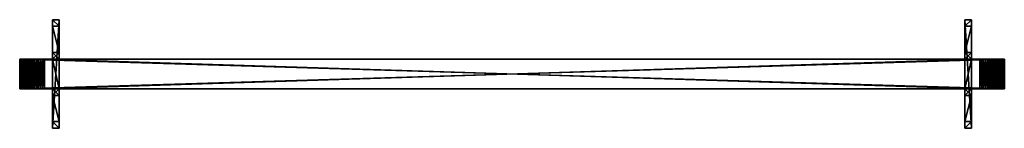
# Model space of a CAD drawing. Extents: x -1877 to 20967, y 1137 to 14608.
# Drawn here: x 2209 to 3409, y 3803 to 3935 of the extents above; entities that cross this region are included whole.
import ezdxf

# ---------------------------------------------------------------- set-up
doc = ezdxf.new("R2010")
doc.units = 0
doc.header["$LTSCALE"] = 25.4
doc.layers.get('0').update_dxf_attribs({"color": 13, "linetype": 'CONTINUOUS'})

# ---------------------------------------------------------------- blocks, each defined once
blk = doc.blocks.new('AKUSTO1')
at = {"color": 0}
for p, q in [((0, 4), (600, 4)), ((0, 4), (0, -32)), ((0, 4, 370), (0, -32, 370)), ((0, 4, 370), (0, 4)), ((0, 4), (0, -32)), ((0, 4, 370), (0, -32, 370)), ((0, 4), (600, 4)), ((0, 4, 370), (0, 4)), ((600, 4), (600, -32)), ((600, 4, 370), (600, -32, 370)), ((600, 4), (600, 4, 370)), ((600, 4, 370), (600, -32, 370)), ((600, 4), (600, -32)), ((600, 4), (600, 4, 370)), ((0, -32), (600, -32)), ((0, -32, 370), (0, -32)), ((0, -32, 370), (0, -32)), ((0, -32), (600, -32)), ((600, -32), (600, -32, 370)), ((600, -32), (600, -32, 370))]:
    blk.add_line(p, q, dxfattribs=at)
mesh = blk.add_polyface(dxfattribs=at)
corners = [(600, 4), (0, -32), (0, 4), (600, -32)]
mesh.append_faces([[corners[k] for k in face] for face in [(0, 1, 2), (1, 0, 3)]], dxfattribs={"vtx0": -1, "color": 0})
mesh = blk.add_polyface(dxfattribs=at)
corners = [(600, -32, 370), (0, 4, 370), (0, -32, 370), (600, 4, 370)]
mesh.append_faces([[corners[k] for k in face] for face in [(0, 1, 2), (1, 0, 3)]], dxfattribs={"vtx0": -1, "color": 0})
mesh = blk.add_polyface(dxfattribs=at)
corners = [(0, 4, 370), (0, -32), (0, -32, 370), (0, 4)]
mesh.append_faces([[corners[k] for k in face] for face in [(0, 1, 2), (1, 0, 3)]], dxfattribs={"vtx0": -1, "color": 0})
mesh = blk.add_polyface(dxfattribs=at)
corners = [(0, 4, 370), (600, 4), (0, 4), (600, 4, 370)]
mesh.append_faces([[corners[k] for k in face] for face in [(0, 1, 2), (1, 0, 3)]], dxfattribs={"vtx0": -1, "color": 0})
mesh = blk.add_polyface(dxfattribs=at)
corners = [(600, 4), (600, -32, 370), (600, -32), (600, 4, 370)]
mesh.append_faces([[corners[k] for k in face] for face in [(0, 1, 2), (1, 0, 3)]], dxfattribs={"vtx0": -1, "color": 0})
mesh = blk.add_polyface(dxfattribs=at)
corners = [(600, -32, 370), (0, -32), (600, -32), (0, -32, 370)]
mesh.append_faces([[corners[k] for k in face] for face in [(0, 1, 2), (1, 0, 3)]], dxfattribs={"vtx0": -1, "color": 0})
blk = doc.blocks.new('AKUSTO2')
at = {"color": 0}
for p, q in [((540, 4, 30), (0, 4, 30)), ((0, 4, 30), (0, -32, 30)), ((540, 4, 30), (0, 4, 30)), ((0, 4, 30), (0, -32, 30)), ((540, 4, 30), (540, -32, 30)), ((540, 4, 30), (540, -32, 30)), ((540, -32, 30), (0, -32, 30)), ((540, -32, 30), (0, -32, 30))]:
    blk.add_line(p, q, dxfattribs=at)
mesh = blk.add_polyface(dxfattribs=at)
corners = [(540, 4), (0, -32), (0, 4), (540, -32)]
mesh.append_faces([[corners[k] for k in face] for face in [(0, 1, 2), (1, 0, 3)]], dxfattribs={"vtx0": -1, "color": 0})
mesh = blk.add_polyface(dxfattribs=at)
corners = [(540, -32, 30), (0, 4, 30), (0, -32, 30), (540, 4, 30)]
mesh.append_faces([[corners[k] for k in face] for face in [(0, 1, 2), (1, 0, 3)]], dxfattribs={"vtx0": -1, "color": 0})
mesh = blk.add_polyface(dxfattribs=at)
corners = [(0, 4, 30), (540, 4), (0, 4), (540, 4, 30)]
mesh.append_faces([[corners[k] for k in face] for face in [(0, 1, 2), (1, 0, 3)]], dxfattribs={"vtx0": -1, "color": 0})
mesh = blk.add_polyface(dxfattribs=at)
corners = [(0, 4, 30), (0, -32), (0, -32, 30), (0, 4)]
mesh.append_faces([[corners[k] for k in face] for face in [(0, 1, 2), (1, 0, 3)]], dxfattribs={"vtx0": -1, "color": 0})
mesh = blk.add_polyface(dxfattribs=at)
corners = [(540, 4), (540, -32, 30), (540, -32), (540, 4, 30)]
mesh.append_faces([[corners[k] for k in face] for face in [(0, 1, 2), (1, 0, 3)]], dxfattribs={"vtx0": -1, "color": 0})
mesh = blk.add_polyface(dxfattribs=at)
corners = [(540, -32, 30), (0, -32), (540, -32), (0, -32, 30)]
mesh.append_faces([[corners[k] for k in face] for face in [(0, 1, 2), (1, 0, 3)]], dxfattribs={"vtx0": -1, "color": 0})
blk = doc.blocks.new('AKUSTO-STURIS1')
at = {"color": 0}
for p, q in [((0, 36), (0, 0)), ((0, 36), (0.1, 36, 2.4)), ((0, 36), (0.1, 36, 2.4)), ((0, 36), (0, 0)), ((0.1, 36, 2.4), (0.4, 36, 4.7)), ((0.1, 0, 2.4), (0.1, 36, 2.4)), ((0.1, 36, 2.4), (0.4, 36, 4.7)), ((0.1, 0, 2.4), (0.1, 36, 2.4)), ((0.4, 36, 4.7), (0.8, 36, 7)), ((0.4, 0, 4.7), (0.4, 36, 4.7)), ((0.4, 36, 4.7), (0.8, 36, 7)), ((0.4, 0, 4.7), (0.4, 36, 4.7)), ((0.8, 36, 7), (1.5, 36, 9.3)), ((0.8, 36, 7), (1.5, 36, 9.3)), ((0.8, 0, 7), (0.8, 36, 7)), ((0.8, 0, 7), (0.8, 36, 7)), ((1.5, 36, 9.3), (2.3, 36, 11.5)), ((1.5, 36, 9.3), (2.3, 36, 11.5)), ((1.5, 0, 9.3), (1.5, 36, 9.3)), ((1.5, 0, 9.3), (1.5, 36, 9.3)), ((2.3, 36, 11.5), (3.3, 36, 13.6)), ((2.3, 0, 11.5), (2.3, 36, 11.5)), ((2.3, 36, 11.5), (3.3, 36, 13.6)), ((2.3, 0, 11.5), (2.3, 36, 11.5)), ((3.3, 36, 13.6), (4.4, 36, 15.7)), ((3.3, 36, 13.6), (4.4, 36, 15.7)), ((3.3, 0, 13.6), (3.3, 36, 13.6)), ((3.3, 0, 13.6), (3.3, 36, 13.6)), ((4.4, 36, 15.7), (5.7, 36, 17.6)), ((4.4, 0, 15.7), (4.4, 36, 15.7)), ((4.4, 36, 15.7), (5.7, 36, 17.6)), ((4.4, 0, 15.7), (4.4, 36, 15.7)), ((5.7, 36, 17.6), (7.2, 36, 19.5)), ((5.7, 0, 17.6), (5.7, 36, 17.6)), ((5.7, 36, 17.6), (7.2, 36, 19.5)), ((5.7, 0, 17.6), (5.7, 36, 17.6)), ((7.2, 36, 19.5), (8.8, 36, 21.2)), ((7.2, 36, 19.5), (8.8, 36, 21.2)), ((7.2, 0, 19.5), (7.2, 36, 19.5)), ((7.2, 0, 19.5), (7.2, 36, 19.5)), ((8.8, 36, 21.2), (10.5, 36, 22.8)), ((8.8, 0, 21.2), (8.8, 36, 21.2)), ((8.8, 36, 21.2), (10.5, 36, 22.8)), ((8.8, 0, 21.2), (8.8, 36, 21.2)), ((10.5, 36, 22.8), (12.4, 36, 24.3)), ((10.5, 0, 22.8), (10.5, 36, 22.8)), ((10.5, 36, 22.8), (12.4, 36, 24.3)), ((10.5, 0, 22.8), (10.5, 36, 22.8)), ((12.4, 36, 24.3), (14.3, 36, 25.6)), ((12.4, 36, 24.3), (14.3, 36, 25.6)), ((12.4, 0, 24.3), (12.4, 36, 24.3)), ((12.4, 0, 24.3), (12.4, 36, 24.3)), ((14.3, 36, 25.6), (16.4, 36, 26.7)), ((14.3, 0, 25.6), (14.3, 36, 25.6)), ((14.3, 36, 25.6), (16.4, 36, 26.7)), ((14.3, 0, 25.6), (14.3, 36, 25.6)), ((16.4, 36, 26.7), (18.5, 36, 27.7)), ((16.4, 36, 26.7), (18.5, 36, 27.7)), ((16.4, 0, 26.7), (16.4, 36, 26.7)), ((16.4, 0, 26.7), (16.4, 36, 26.7)), ((18.5, 36, 27.7), (20.7, 36, 28.5)), ((18.5, 0, 27.7), (18.5, 36, 27.7)), ((18.5, 36, 27.7), (20.7, 36, 28.5)), ((18.5, 0, 27.7), (18.5, 36, 27.7)), ((20.7, 36, 28.5), (23, 36, 29.2)), ((20.7, 36, 28.5), (23, 36, 29.2)), ((20.7, 0, 28.5), (20.7, 36, 28.5)), ((20.7, 0, 28.5), (20.7, 36, 28.5)), ((23, 36, 29.2), (25.3, 36, 29.6)), ((23, 0, 29.2), (23, 36, 29.2)), ((23, 36, 29.2), (25.3, 36, 29.6)), ((23, 0, 29.2), (23, 36, 29.2)), ((25.3, 36, 29.6), (27.6, 36, 29.9)), ((25.3, 0, 29.6), (25.3, 36, 29.6)), ((25.3, 36, 29.6), (27.6, 36, 29.9)), ((25.3, 0, 29.6), (25.3, 36, 29.6)), ((27.6, 36, 29.9), (30, 36, 30)), ((27.6, 36, 29.9), (30, 36, 30)), ((27.6, 0, 29.9), (27.6, 36, 29.9)), ((27.6, 0, 29.9), (27.6, 36, 29.9)), ((30, 36, 30), (30, 0, 30)), ((30, 36, 30), (30, 0, 30)), ((0.1, 0, 2.4), (0, 0)), ((0.1, 0, 2.4), (0, 0)), ((0.4, 0, 4.7), (0.1, 0, 2.4)), ((0.4, 0, 4.7), (0.1, 0, 2.4)), ((0.8, 0, 7), (0.4, 0, 4.7)), ((0.8, 0, 7), (0.4, 0, 4.7)), ((1.5, 0, 9.3), (0.8, 0, 7)), ((1.5, 0, 9.3), (0.8, 0, 7)), ((2.3, 0, 11.5), (1.5, 0, 9.3)), ((2.3, 0, 11.5), (1.5, 0, 9.3)), ((3.3, 0, 13.6), (2.3, 0, 11.5)), ((3.3, 0, 13.6), (2.3, 0, 11.5)), ((4.4, 0, 15.7), (3.3, 0, 13.6)), ((4.4, 0, 15.7), (3.3, 0, 13.6)), ((5.7, 0, 17.6), (4.4, 0, 15.7)), ((5.7, 0, 17.6), (4.4, 0, 15.7)), ((7.2, 0, 19.5), (5.7, 0, 17.6)), ((7.2, 0, 19.5), (5.7, 0, 17.6)), ((8.8, 0, 21.2), (7.2, 0, 19.5)), ((8.8, 0, 21.2), (7.2, 0, 19.5)), ((10.5, 0, 22.8), (8.8, 0, 21.2)), ((10.5, 0, 22.8), (8.8, 0, 21.2)), ((12.4, 0, 24.3), (10.5, 0, 22.8)), ((12.4, 0, 24.3), (10.5, 0, 22.8)), ((14.3, 0, 25.6), (12.4, 0, 24.3)), ((14.3, 0, 25.6), (12.4, 0, 24.3)), ((16.4, 0, 26.7), (14.3, 0, 25.6)), ((16.4, 0, 26.7), (14.3, 0, 25.6)), ((18.5, 0, 27.7), (16.4, 0, 26.7)), ((18.5, 0, 27.7), (16.4, 0, 26.7)), ((20.7, 0, 28.5), (18.5, 0, 27.7)), ((20.7, 0, 28.5), (18.5, 0, 27.7)), ((23, 0, 29.2), (20.7, 0, 28.5)), ((23, 0, 29.2), (20.7, 0, 28.5)), ((25.3, 0, 29.6), (23, 0, 29.2)), ((25.3, 0, 29.6), (23, 0, 29.2)), ((27.6, 0, 29.9), (25.3, 0, 29.6)), ((27.6, 0, 29.9), (25.3, 0, 29.6)), ((30, 0, 30), (27.6, 0, 29.9)), ((30, 0, 30), (27.6, 0, 29.9))]:
    blk.add_line(p, q, dxfattribs=at)
mesh = blk.add_polyface(dxfattribs=at)
corners = [(30, 36), (0, 0), (0, 36), (30, 0)]
mesh.append_faces([[corners[k] for k in face] for face in [(0, 1, 2), (1, 0, 3)]], dxfattribs={"vtx0": -1, "color": 0})
mesh = blk.add_polyface(dxfattribs=at)
corners = [(0.1, 36, 2.4), (30, 36), (0, 36), (30, 36, 30), (0.4, 36, 4.7), (0.8, 36, 7), (1.5, 36, 9.3), (2.3, 36, 11.5), (3.3, 36, 13.6), (4.4, 36, 15.7), (5.7, 36, 17.6), (7.2, 36, 19.5), (8.8, 36, 21.2), (10.5, 36, 22.8), (12.4, 36, 24.3), (14.3, 36, 25.6), (16.4, 36, 26.7), (18.5, 36, 27.7), (20.7, 36, 28.5), (23, 36, 29.2), (25.3, 36, 29.6), (27.6, 36, 29.9)]
mesh.append_faces([[corners[k] for k in face] for face in [(0, 1, 2), (3, 20, 21)]], dxfattribs={"vtx0": -1, "color": 0})
mesh.append_faces([[corners[k] for k in face] for face in [(1, 0, 3)]], dxfattribs={"vtx0": -1, "vtx1": -1, "color": 0})
mesh.append_faces([[corners[k] for k in face] for face in [(3, 0, 4), (3, 4, 5), (3, 5, 6), (3, 6, 7), (3, 7, 8), (3, 8, 9), (3, 9, 10), (3, 10, 11), (3, 11, 12), (3, 12, 13), (3, 13, 14), (3, 14, 15), (3, 15, 16), (3, 16, 17), (3, 17, 18), (3, 18, 19), (3, 19, 20)]], dxfattribs={"vtx0": -1, "vtx2": -1, "color": 0})
mesh = blk.add_polyface(dxfattribs=at)
corners = [(0.1, 36, 2.4), (0, 0), (0.1, 0, 2.4), (0, 36)]
mesh.append_faces([[corners[k] for k in face] for face in [(0, 1, 2), (1, 0, 3)]], dxfattribs={"vtx0": -1, "color": 0})
mesh = blk.add_polyface(dxfattribs=at)
corners = [(0.4, 36, 4.7), (0.1, 0, 2.4), (0.4, 0, 4.7), (0.1, 36, 2.4)]
mesh.append_faces([[corners[k] for k in face] for face in [(0, 1, 2), (1, 0, 3)]], dxfattribs={"vtx0": -1, "color": 0})
mesh = blk.add_polyface(dxfattribs=at)
corners = [(0.8, 36, 7), (0.4, 0, 4.7), (0.8, 0, 7), (0.4, 36, 4.7)]
mesh.append_faces([[corners[k] for k in face] for face in [(0, 1, 2), (1, 0, 3)]], dxfattribs={"vtx0": -1, "color": 0})
mesh = blk.add_polyface(dxfattribs=at)
corners = [(1.5, 36, 9.3), (0.8, 0, 7), (1.5, 0, 9.3), (0.8, 36, 7)]
mesh.append_faces([[corners[k] for k in face] for face in [(0, 1, 2), (1, 0, 3)]], dxfattribs={"vtx0": -1, "color": 0})
mesh = blk.add_polyface(dxfattribs=at)
corners = [(2.3, 36, 11.5), (1.5, 0, 9.3), (2.3, 0, 11.5), (1.5, 36, 9.3)]
mesh.append_faces([[corners[k] for k in face] for face in [(0, 1, 2), (1, 0, 3)]], dxfattribs={"vtx0": -1, "color": 0})
mesh = blk.add_polyface(dxfattribs=at)
corners = [(3.3, 36, 13.6), (2.3, 0, 11.5), (3.3, 0, 13.6), (2.3, 36, 11.5)]
mesh.append_faces([[corners[k] for k in face] for face in [(0, 1, 2), (1, 0, 3)]], dxfattribs={"vtx0": -1, "color": 0})
mesh = blk.add_polyface(dxfattribs=at)
corners = [(4.4, 36, 15.7), (3.3, 0, 13.6), (4.4, 0, 15.7), (3.3, 36, 13.6)]
mesh.append_faces([[corners[k] for k in face] for face in [(0, 1, 2), (1, 0, 3)]], dxfattribs={"vtx0": -1, "color": 0})
mesh = blk.add_polyface(dxfattribs=at)
corners = [(5.7, 36, 17.6), (4.4, 0, 15.7), (5.7, 0, 17.6), (4.4, 36, 15.7)]
mesh.append_faces([[corners[k] for k in face] for face in [(0, 1, 2), (1, 0, 3)]], dxfattribs={"vtx0": -1, "color": 0})
mesh = blk.add_polyface(dxfattribs=at)
corners = [(7.2, 36, 19.5), (5.7, 0, 17.6), (7.2, 0, 19.5), (5.7, 36, 17.6)]
mesh.append_faces([[corners[k] for k in face] for face in [(0, 1, 2), (1, 0, 3)]], dxfattribs={"vtx0": -1, "color": 0})
mesh = blk.add_polyface(dxfattribs=at)
corners = [(8.8, 36, 21.2), (7.2, 0, 19.5), (8.8, 0, 21.2), (7.2, 36, 19.5)]
mesh.append_faces([[corners[k] for k in face] for face in [(0, 1, 2), (1, 0, 3)]], dxfattribs={"vtx0": -1, "color": 0})
mesh = blk.add_polyface(dxfattribs=at)
corners = [(10.5, 0, 22.8), (8.8, 36, 21.2), (8.8, 0, 21.2), (10.5, 36, 22.8)]
mesh.append_faces([[corners[k] for k in face] for face in [(0, 1, 2), (1, 0, 3)]], dxfattribs={"vtx0": -1, "color": 0})
mesh = blk.add_polyface(dxfattribs=at)
corners = [(12.4, 0, 24.3), (10.5, 36, 22.8), (10.5, 0, 22.8), (12.4, 36, 24.3)]
mesh.append_faces([[corners[k] for k in face] for face in [(0, 1, 2), (1, 0, 3)]], dxfattribs={"vtx0": -1, "color": 0})
mesh = blk.add_polyface(dxfattribs=at)
corners = [(14.3, 0, 25.6), (12.4, 36, 24.3), (12.4, 0, 24.3), (14.3, 36, 25.6)]
mesh.append_faces([[corners[k] for k in face] for face in [(0, 1, 2), (1, 0, 3)]], dxfattribs={"vtx0": -1, "color": 0})
mesh = blk.add_polyface(dxfattribs=at)
corners = [(16.4, 0, 26.7), (14.3, 36, 25.6), (14.3, 0, 25.6), (16.4, 36, 26.7)]
mesh.append_faces([[corners[k] for k in face] for face in [(0, 1, 2), (1, 0, 3)]], dxfattribs={"vtx0": -1, "color": 0})
mesh = blk.add_polyface(dxfattribs=at)
corners = [(18.5, 0, 27.7), (16.4, 36, 26.7), (16.4, 0, 26.7), (18.5, 36, 27.7)]
mesh.append_faces([[corners[k] for k in face] for face in [(0, 1, 2), (1, 0, 3)]], dxfattribs={"vtx0": -1, "color": 0})
mesh = blk.add_polyface(dxfattribs=at)
corners = [(20.7, 0, 28.5), (18.5, 36, 27.7), (18.5, 0, 27.7), (20.7, 36, 28.5)]
mesh.append_faces([[corners[k] for k in face] for face in [(0, 1, 2), (1, 0, 3)]], dxfattribs={"vtx0": -1, "color": 0})
mesh = blk.add_polyface(dxfattribs=at)
corners = [(23, 0, 29.2), (20.7, 36, 28.5), (20.7, 0, 28.5), (23, 36, 29.2)]
mesh.append_faces([[corners[k] for k in face] for face in [(0, 1, 2), (1, 0, 3)]], dxfattribs={"vtx0": -1, "color": 0})
mesh = blk.add_polyface(dxfattribs=at)
corners = [(25.3, 0, 29.6), (23, 36, 29.2), (23, 0, 29.2), (25.3, 36, 29.6)]
mesh.append_faces([[corners[k] for k in face] for face in [(0, 1, 2), (1, 0, 3)]], dxfattribs={"vtx0": -1, "color": 0})
mesh = blk.add_polyface(dxfattribs=at)
corners = [(27.6, 0, 29.9), (25.3, 36, 29.6), (25.3, 0, 29.6), (27.6, 36, 29.9)]
mesh.append_faces([[corners[k] for k in face] for face in [(0, 1, 2), (1, 0, 3)]], dxfattribs={"vtx0": -1, "color": 0})
mesh = blk.add_polyface(dxfattribs=at)
corners = [(30, 0, 30), (27.6, 36, 29.9), (27.6, 0, 29.9), (30, 36, 30)]
mesh.append_faces([[corners[k] for k in face] for face in [(0, 1, 2), (1, 0, 3)]], dxfattribs={"vtx0": -1, "color": 0})
mesh = blk.add_polyface(dxfattribs=at)
corners = [(30, 36), (30, 0, 30), (30, 0), (30, 36, 30)]
mesh.append_faces([[corners[k] for k in face] for face in [(0, 1, 2), (1, 0, 3)]], dxfattribs={"vtx0": -1, "color": 0})
mesh = blk.add_polyface(dxfattribs=at)
corners = [(30, 0, 30), (0, 0), (30, 0), (0.1, 0, 2.4), (0.4, 0, 4.7), (0.8, 0, 7), (1.5, 0, 9.3), (2.3, 0, 11.5), (3.3, 0, 13.6), (4.4, 0, 15.7), (5.7, 0, 17.6), (7.2, 0, 19.5), (8.8, 0, 21.2), (10.5, 0, 22.8), (12.4, 0, 24.3), (14.3, 0, 25.6), (16.4, 0, 26.7), (18.5, 0, 27.7), (20.7, 0, 28.5), (23, 0, 29.2), (25.3, 0, 29.6), (27.6, 0, 29.9)]
mesh.append_faces([[corners[k] for k in face] for face in [(0, 1, 2), (20, 0, 21)]], dxfattribs={"vtx0": -1, "color": 0})
mesh.append_faces([[corners[k] for k in face] for face in [(1, 0, 3), (3, 0, 4), (4, 0, 5), (5, 0, 6), (6, 0, 7), (7, 0, 8), (8, 0, 9), (9, 0, 10), (10, 0, 11), (11, 0, 12), (12, 0, 13), (13, 0, 14), (14, 0, 15), (15, 0, 16), (16, 0, 17), (17, 0, 18), (18, 0, 19), (19, 0, 20)]], dxfattribs={"vtx0": -1, "vtx1": -1, "color": 0})
blk = doc.blocks.new('AKUSTO-STURIS2')
at = {"color": 0}
for p, q in [((0, 36), (0, 0)), ((0, 36), (0.1, 36, 2.4)), ((0, 36), (0.1, 36, 2.4)), ((0, 36), (0, 0)), ((0.1, 36, 2.4), (0.4, 36, 4.7)), ((0.1, 0, 2.4), (0.1, 36, 2.4)), ((0.1, 36, 2.4), (0.4, 36, 4.7)), ((0.1, 0, 2.4), (0.1, 36, 2.4)), ((0.4, 36, 4.7), (0.8, 36, 7)), ((0.4, 0, 4.7), (0.4, 36, 4.7)), ((0.4, 36, 4.7), (0.8, 36, 7)), ((0.4, 0, 4.7), (0.4, 36, 4.7)), ((0.8, 36, 7), (1.5, 36, 9.3)), ((0.8, 36, 7), (1.5, 36, 9.3)), ((0.8, 0, 7), (0.8, 36, 7)), ((0.8, 0, 7), (0.8, 36, 7)), ((1.5, 36, 9.3), (2.3, 36, 11.5)), ((1.5, 36, 9.3), (2.3, 36, 11.5)), ((1.5, 0, 9.3), (1.5, 36, 9.3)), ((1.5, 0, 9.3), (1.5, 36, 9.3)), ((2.3, 36, 11.5), (3.3, 36, 13.6)), ((2.3, 0, 11.5), (2.3, 36, 11.5)), ((2.3, 36, 11.5), (3.3, 36, 13.6)), ((2.3, 0, 11.5), (2.3, 36, 11.5)), ((3.3, 36, 13.6), (4.4, 36, 15.7)), ((3.3, 36, 13.6), (4.4, 36, 15.7)), ((3.3, 0, 13.6), (3.3, 36, 13.6)), ((3.3, 0, 13.6), (3.3, 36, 13.6)), ((4.4, 36, 15.7), (5.7, 36, 17.6)), ((4.4, 0, 15.7), (4.4, 36, 15.7)), ((4.4, 36, 15.7), (5.7, 36, 17.6)), ((4.4, 0, 15.7), (4.4, 36, 15.7)), ((5.7, 36, 17.6), (7.2, 36, 19.5)), ((5.7, 0, 17.6), (5.7, 36, 17.6)), ((5.7, 36, 17.6), (7.2, 36, 19.5)), ((5.7, 0, 17.6), (5.7, 36, 17.6)), ((7.2, 36, 19.5), (8.8, 36, 21.2)), ((7.2, 36, 19.5), (8.8, 36, 21.2)), ((7.2, 0, 19.5), (7.2, 36, 19.5)), ((7.2, 0, 19.5), (7.2, 36, 19.5)), ((8.8, 36, 21.2), (10.5, 36, 22.8)), ((8.8, 0, 21.2), (8.8, 36, 21.2)), ((8.8, 36, 21.2), (10.5, 36, 22.8)), ((8.8, 0, 21.2), (8.8, 36, 21.2)), ((10.5, 36, 22.8), (12.4, 36, 24.3)), ((10.5, 0, 22.8), (10.5, 36, 22.8)), ((10.5, 36, 22.8), (12.4, 36, 24.3)), ((10.5, 0, 22.8), (10.5, 36, 22.8)), ((12.4, 36, 24.3), (14.3, 36, 25.6)), ((12.4, 36, 24.3), (14.3, 36, 25.6)), ((12.4, 0, 24.3), (12.4, 36, 24.3)), ((12.4, 0, 24.3), (12.4, 36, 24.3)), ((14.3, 36, 25.6), (16.4, 36, 26.7)), ((14.3, 0, 25.6), (14.3, 36, 25.6)), ((14.3, 36, 25.6), (16.4, 36, 26.7)), ((14.3, 0, 25.6), (14.3, 36, 25.6)), ((16.4, 36, 26.7), (18.5, 36, 27.7)), ((16.4, 36, 26.7), (18.5, 36, 27.7)), ((16.4, 0, 26.7), (16.4, 36, 26.7)), ((16.4, 0, 26.7), (16.4, 36, 26.7)), ((18.5, 36, 27.7), (20.7, 36, 28.5)), ((18.5, 0, 27.7), (18.5, 36, 27.7)), ((18.5, 36, 27.7), (20.7, 36, 28.5)), ((18.5, 0, 27.7), (18.5, 36, 27.7)), ((20.7, 36, 28.5), (23, 36, 29.2)), ((20.7, 36, 28.5), (23, 36, 29.2)), ((20.7, 0, 28.5), (20.7, 36, 28.5)), ((20.7, 0, 28.5), (20.7, 36, 28.5)), ((23, 36, 29.2), (25.3, 36, 29.6)), ((23, 0, 29.2), (23, 36, 29.2)), ((23, 36, 29.2), (25.3, 36, 29.6)), ((23, 0, 29.2), (23, 36, 29.2)), ((25.3, 36, 29.6), (27.6, 36, 29.9)), ((25.3, 0, 29.6), (25.3, 36, 29.6)), ((25.3, 36, 29.6), (27.6, 36, 29.9)), ((25.3, 0, 29.6), (25.3, 36, 29.6)), ((27.6, 36, 29.9), (30, 36, 30)), ((27.6, 36, 29.9), (30, 36, 30)), ((27.6, 0, 29.9), (27.6, 36, 29.9)), ((27.6, 0, 29.9), (27.6, 36, 29.9)), ((30, 36, 30), (30, 0, 30)), ((30, 36, 30), (30, 0, 30)), ((0.1, 0, 2.4), (0, 0)), ((0.1, 0, 2.4), (0, 0)), ((0.4, 0, 4.7), (0.1, 0, 2.4)), ((0.4, 0, 4.7), (0.1, 0, 2.4)), ((0.8, 0, 7), (0.4, 0, 4.7)), ((0.8, 0, 7), (0.4, 0, 4.7)), ((1.5, 0, 9.3), (0.8, 0, 7)), ((1.5, 0, 9.3), (0.8, 0, 7)), ((2.3, 0, 11.5), (1.5, 0, 9.3)), ((2.3, 0, 11.5), (1.5, 0, 9.3)), ((3.3, 0, 13.6), (2.3, 0, 11.5)), ((3.3, 0, 13.6), (2.3, 0, 11.5)), ((4.4, 0, 15.7), (3.3, 0, 13.6)), ((4.4, 0, 15.7), (3.3, 0, 13.6)), ((5.7, 0, 17.6), (4.4, 0, 15.7)), ((5.7, 0, 17.6), (4.4, 0, 15.7)), ((7.2, 0, 19.5), (5.7, 0, 17.6)), ((7.2, 0, 19.5), (5.7, 0, 17.6)), ((8.8, 0, 21.2), (7.2, 0, 19.5)), ((8.8, 0, 21.2), (7.2, 0, 19.5)), ((10.5, 0, 22.8), (8.8, 0, 21.2)), ((10.5, 0, 22.8), (8.8, 0, 21.2)), ((12.4, 0, 24.3), (10.5, 0, 22.8)), ((12.4, 0, 24.3), (10.5, 0, 22.8)), ((14.3, 0, 25.6), (12.4, 0, 24.3)), ((14.3, 0, 25.6), (12.4, 0, 24.3)), ((16.4, 0, 26.7), (14.3, 0, 25.6)), ((16.4, 0, 26.7), (14.3, 0, 25.6)), ((18.5, 0, 27.7), (16.4, 0, 26.7)), ((18.5, 0, 27.7), (16.4, 0, 26.7)), ((20.7, 0, 28.5), (18.5, 0, 27.7)), ((20.7, 0, 28.5), (18.5, 0, 27.7)), ((23, 0, 29.2), (20.7, 0, 28.5)), ((23, 0, 29.2), (20.7, 0, 28.5)), ((25.3, 0, 29.6), (23, 0, 29.2)), ((25.3, 0, 29.6), (23, 0, 29.2)), ((27.6, 0, 29.9), (25.3, 0, 29.6)), ((27.6, 0, 29.9), (25.3, 0, 29.6)), ((30, 0, 30), (27.6, 0, 29.9)), ((30, 0, 30), (27.6, 0, 29.9))]:
    blk.add_line(p, q, dxfattribs=at)
mesh = blk.add_polyface(dxfattribs=at)
corners = [(30, 36), (0, 0), (0, 36), (30, 0)]
mesh.append_faces([[corners[k] for k in face] for face in [(0, 1, 2), (1, 0, 3)]], dxfattribs={"vtx0": -1, "color": 0})
mesh = blk.add_polyface(dxfattribs=at)
corners = [(0.1, 36, 2.4), (30, 36), (0, 36), (30, 36, 30), (0.4, 36, 4.7), (0.8, 36, 7), (1.5, 36, 9.3), (2.3, 36, 11.5), (3.3, 36, 13.6), (4.4, 36, 15.7), (5.7, 36, 17.6), (7.2, 36, 19.5), (8.8, 36, 21.2), (10.5, 36, 22.8), (12.4, 36, 24.3), (14.3, 36, 25.6), (16.4, 36, 26.7), (18.5, 36, 27.7), (20.7, 36, 28.5), (23, 36, 29.2), (25.3, 36, 29.6), (27.6, 36, 29.9)]
mesh.append_faces([[corners[k] for k in face] for face in [(0, 1, 2), (3, 20, 21)]], dxfattribs={"vtx0": -1, "color": 0})
mesh.append_faces([[corners[k] for k in face] for face in [(1, 0, 3)]], dxfattribs={"vtx0": -1, "vtx1": -1, "color": 0})
mesh.append_faces([[corners[k] for k in face] for face in [(3, 0, 4), (3, 4, 5), (3, 5, 6), (3, 6, 7), (3, 7, 8), (3, 8, 9), (3, 9, 10), (3, 10, 11), (3, 11, 12), (3, 12, 13), (3, 13, 14), (3, 14, 15), (3, 15, 16), (3, 16, 17), (3, 17, 18), (3, 18, 19), (3, 19, 20)]], dxfattribs={"vtx0": -1, "vtx2": -1, "color": 0})
mesh = blk.add_polyface(dxfattribs=at)
corners = [(0.1, 36, 2.4), (0, 0), (0.1, 0, 2.4), (0, 36)]
mesh.append_faces([[corners[k] for k in face] for face in [(0, 1, 2), (1, 0, 3)]], dxfattribs={"vtx0": -1, "color": 0})
mesh = blk.add_polyface(dxfattribs=at)
corners = [(0.4, 36, 4.7), (0.1, 0, 2.4), (0.4, 0, 4.7), (0.1, 36, 2.4)]
mesh.append_faces([[corners[k] for k in face] for face in [(0, 1, 2), (1, 0, 3)]], dxfattribs={"vtx0": -1, "color": 0})
mesh = blk.add_polyface(dxfattribs=at)
corners = [(0.8, 36, 7), (0.4, 0, 4.7), (0.8, 0, 7), (0.4, 36, 4.7)]
mesh.append_faces([[corners[k] for k in face] for face in [(0, 1, 2), (1, 0, 3)]], dxfattribs={"vtx0": -1, "color": 0})
mesh = blk.add_polyface(dxfattribs=at)
corners = [(1.5, 36, 9.3), (0.8, 0, 7), (1.5, 0, 9.3), (0.8, 36, 7)]
mesh.append_faces([[corners[k] for k in face] for face in [(0, 1, 2), (1, 0, 3)]], dxfattribs={"vtx0": -1, "color": 0})
mesh = blk.add_polyface(dxfattribs=at)
corners = [(2.3, 36, 11.5), (1.5, 0, 9.3), (2.3, 0, 11.5), (1.5, 36, 9.3)]
mesh.append_faces([[corners[k] for k in face] for face in [(0, 1, 2), (1, 0, 3)]], dxfattribs={"vtx0": -1, "color": 0})
mesh = blk.add_polyface(dxfattribs=at)
corners = [(3.3, 36, 13.6), (2.3, 0, 11.5), (3.3, 0, 13.6), (2.3, 36, 11.5)]
mesh.append_faces([[corners[k] for k in face] for face in [(0, 1, 2), (1, 0, 3)]], dxfattribs={"vtx0": -1, "color": 0})
mesh = blk.add_polyface(dxfattribs=at)
corners = [(4.4, 36, 15.7), (3.3, 0, 13.6), (4.4, 0, 15.7), (3.3, 36, 13.6)]
mesh.append_faces([[corners[k] for k in face] for face in [(0, 1, 2), (1, 0, 3)]], dxfattribs={"vtx0": -1, "color": 0})
mesh = blk.add_polyface(dxfattribs=at)
corners = [(5.7, 36, 17.6), (4.4, 0, 15.7), (5.7, 0, 17.6), (4.4, 36, 15.7)]
mesh.append_faces([[corners[k] for k in face] for face in [(0, 1, 2), (1, 0, 3)]], dxfattribs={"vtx0": -1, "color": 0})
mesh = blk.add_polyface(dxfattribs=at)
corners = [(7.2, 36, 19.5), (5.7, 0, 17.6), (7.2, 0, 19.5), (5.7, 36, 17.6)]
mesh.append_faces([[corners[k] for k in face] for face in [(0, 1, 2), (1, 0, 3)]], dxfattribs={"vtx0": -1, "color": 0})
mesh = blk.add_polyface(dxfattribs=at)
corners = [(8.8, 36, 21.2), (7.2, 0, 19.5), (8.8, 0, 21.2), (7.2, 36, 19.5)]
mesh.append_faces([[corners[k] for k in face] for face in [(0, 1, 2), (1, 0, 3)]], dxfattribs={"vtx0": -1, "color": 0})
mesh = blk.add_polyface(dxfattribs=at)
corners = [(10.5, 0, 22.8), (8.8, 36, 21.2), (8.8, 0, 21.2), (10.5, 36, 22.8)]
mesh.append_faces([[corners[k] for k in face] for face in [(0, 1, 2), (1, 0, 3)]], dxfattribs={"vtx0": -1, "color": 0})
mesh = blk.add_polyface(dxfattribs=at)
corners = [(12.4, 0, 24.3), (10.5, 36, 22.8), (10.5, 0, 22.8), (12.4, 36, 24.3)]
mesh.append_faces([[corners[k] for k in face] for face in [(0, 1, 2), (1, 0, 3)]], dxfattribs={"vtx0": -1, "color": 0})
mesh = blk.add_polyface(dxfattribs=at)
corners = [(14.3, 0, 25.6), (12.4, 36, 24.3), (12.4, 0, 24.3), (14.3, 36, 25.6)]
mesh.append_faces([[corners[k] for k in face] for face in [(0, 1, 2), (1, 0, 3)]], dxfattribs={"vtx0": -1, "color": 0})
mesh = blk.add_polyface(dxfattribs=at)
corners = [(16.4, 0, 26.7), (14.3, 36, 25.6), (14.3, 0, 25.6), (16.4, 36, 26.7)]
mesh.append_faces([[corners[k] for k in face] for face in [(0, 1, 2), (1, 0, 3)]], dxfattribs={"vtx0": -1, "color": 0})
mesh = blk.add_polyface(dxfattribs=at)
corners = [(18.5, 0, 27.7), (16.4, 36, 26.7), (16.4, 0, 26.7), (18.5, 36, 27.7)]
mesh.append_faces([[corners[k] for k in face] for face in [(0, 1, 2), (1, 0, 3)]], dxfattribs={"vtx0": -1, "color": 0})
mesh = blk.add_polyface(dxfattribs=at)
corners = [(20.7, 0, 28.5), (18.5, 36, 27.7), (18.5, 0, 27.7), (20.7, 36, 28.5)]
mesh.append_faces([[corners[k] for k in face] for face in [(0, 1, 2), (1, 0, 3)]], dxfattribs={"vtx0": -1, "color": 0})
mesh = blk.add_polyface(dxfattribs=at)
corners = [(23, 0, 29.2), (20.7, 36, 28.5), (20.7, 0, 28.5), (23, 36, 29.2)]
mesh.append_faces([[corners[k] for k in face] for face in [(0, 1, 2), (1, 0, 3)]], dxfattribs={"vtx0": -1, "color": 0})
mesh = blk.add_polyface(dxfattribs=at)
corners = [(25.3, 0, 29.6), (23, 36, 29.2), (23, 0, 29.2), (25.3, 36, 29.6)]
mesh.append_faces([[corners[k] for k in face] for face in [(0, 1, 2), (1, 0, 3)]], dxfattribs={"vtx0": -1, "color": 0})
mesh = blk.add_polyface(dxfattribs=at)
corners = [(27.6, 0, 29.9), (25.3, 36, 29.6), (25.3, 0, 29.6), (27.6, 36, 29.9)]
mesh.append_faces([[corners[k] for k in face] for face in [(0, 1, 2), (1, 0, 3)]], dxfattribs={"vtx0": -1, "color": 0})
mesh = blk.add_polyface(dxfattribs=at)
corners = [(30, 0, 30), (27.6, 36, 29.9), (27.6, 0, 29.9), (30, 36, 30)]
mesh.append_faces([[corners[k] for k in face] for face in [(0, 1, 2), (1, 0, 3)]], dxfattribs={"vtx0": -1, "color": 0})
mesh = blk.add_polyface(dxfattribs=at)
corners = [(30, 36), (30, 0, 30), (30, 0), (30, 36, 30)]
mesh.append_faces([[corners[k] for k in face] for face in [(0, 1, 2), (1, 0, 3)]], dxfattribs={"vtx0": -1, "color": 0})
mesh = blk.add_polyface(dxfattribs=at)
corners = [(30, 0, 30), (0, 0), (30, 0), (0.1, 0, 2.4), (0.4, 0, 4.7), (0.8, 0, 7), (1.5, 0, 9.3), (2.3, 0, 11.5), (3.3, 0, 13.6), (4.4, 0, 15.7), (5.7, 0, 17.6), (7.2, 0, 19.5), (8.8, 0, 21.2), (10.5, 0, 22.8), (12.4, 0, 24.3), (14.3, 0, 25.6), (16.4, 0, 26.7), (18.5, 0, 27.7), (20.7, 0, 28.5), (23, 0, 29.2), (25.3, 0, 29.6), (27.6, 0, 29.9)]
mesh.append_faces([[corners[k] for k in face] for face in [(0, 1, 2), (20, 0, 21)]], dxfattribs={"vtx0": -1, "color": 0})
mesh.append_faces([[corners[k] for k in face] for face in [(1, 0, 3), (3, 0, 4), (4, 0, 5), (5, 0, 6), (6, 0, 7), (7, 0, 8), (8, 0, 9), (9, 0, 10), (10, 0, 11), (11, 0, 12), (12, 0, 13), (13, 0, 14), (14, 0, 15), (15, 0, 16), (16, 0, 17), (17, 0, 18), (18, 0, 19), (19, 0, 20)]], dxfattribs={"vtx0": -1, "vtx1": -1, "color": 0})
blk = doc.blocks.new('AKUSTO-KAJA-GALDAM')
at = {"color": 0}
for p, q in [((8, 132), (0, 132)), ((0, 0), (0, 132)), ((8, 132), (0, 132)), ((0, 132), (0, 124, 8)), ((0, 132), (0, 124, 8)), ((0, 0), (0, 132)), ((0, 124, 8), (8, 124, 8)), ((0, 92, 8), (0, 124, 8)), ((0, 92, 8), (0, 124, 8)), ((0, 124, 8), (8, 124, 8)), ((8, 0), (8, 132)), ((8, 124, 8), (8, 132)), ((8, 0), (8, 132)), ((8, 124, 8), (8, 132)), ((8, 92, 8), (8, 124, 8)), ((8, 92, 8), (8, 124, 8)), ((0, 84, 8), (0, 92, 8)), ((0, 92, 8), (0, 92, 80)), ((8, 92, 80), (0, 92, 80)), ((8, 92, 8), (0, 92, 8)), ((0, 92, 80), (0, 84, 88)), ((0, 92, 8), (0, 92, 80)), ((0, 84, 8), (0, 92, 8)), ((8, 92, 8), (0, 92, 8)), ((0, 84, 8), (0, 92, 8)), ((8, 92, 8), (0, 92, 8)), ((0, 92, 80), (0, 84, 88)), ((8, 92, 80), (0, 92, 80)), ((0, 48, 8), (0, 84, 8)), ((0, 84, 8), (0, 84, 88)), ((0, 84, 8), (8, 84, 8)), ((0, 84, 88), (8, 84, 88)), ((0, 84, 8), (0, 84, 88)), ((0, 84, 8), (8, 84, 8)), ((0, 84, 88), (8, 84, 88)), ((0, 48, 8), (0, 84, 8)), ((0, 84, 8), (8, 84, 8)), ((8, 92, 8), (8, 92, 80)), ((8, 84, 8), (8, 92, 8)), ((8, 84, 8), (8, 92, 8)), ((8, 92, 8), (8, 92, 80)), ((8, 84, 88), (8, 92, 80)), ((8, 84, 88), (8, 92, 80)), ((8, 84, 8), (8, 92, 8)), ((8, 84, 8), (8, 84, 88)), ((8, 84, 8), (8, 84, 88)), ((8, 48, 8), (8, 84, 8)), ((8, 48, 8), (8, 84, 8)), ((0, 40, 8), (0, 48, 8)), ((0, 40, 80), (0, 48, 88)), ((0, 48, 88), (8, 48, 88)), ((0, 40, 80), (0, 48, 88)), ((0, 48, 8), (0, 48, 88)), ((0, 40, 8), (0, 48, 8)), ((0, 48, 8), (8, 48, 8)), ((0, 48, 8), (0, 48, 88)), ((0, 48, 88), (8, 48, 88)), ((0, 40, 8), (0, 48, 8)), ((0, 48, 8), (8, 48, 8)), ((0, 48, 8), (8, 48, 8)), ((8, 48, 88), (8, 40, 80)), ((8, 48, 8), (8, 48, 88)), ((8, 40, 8), (8, 48, 8)), ((8, 48, 8), (8, 48, 88)), ((8, 48, 88), (8, 40, 80)), ((8, 40, 8), (8, 48, 8)), ((8, 40, 8), (8, 48, 8)), ((0, 8, 8), (0, 40, 8)), ((8, 40, 80), (0, 40, 80)), ((0, 40, 8), (0, 40, 80)), ((8, 40, 8), (0, 40, 8)), ((0, 8, 8), (0, 40, 8)), ((8, 40, 8), (0, 40, 8)), ((0, 40, 8), (0, 40, 80)), ((8, 40, 8), (0, 40, 8)), ((8, 40, 80), (0, 40, 80)), ((8, 8, 8), (8, 40, 8)), ((8, 40, 8), (8, 40, 80)), ((8, 40, 8), (8, 40, 80)), ((8, 8, 8), (8, 40, 8)), ((0, 8, 8), (8, 8, 8)), ((0, 0), (0, 8, 8)), ((0, 0), (0, 8, 8)), ((0, 8, 8), (8, 8, 8)), ((8, 0), (0, 0)), ((8, 0), (0, 0)), ((8, 8, 8), (8, 0)), ((8, 8, 8), (8, 0))]:
    blk.add_line(p, q, dxfattribs=at)
mesh = blk.add_polyface(dxfattribs=at)
corners = [(8, 132), (0, 0), (0, 132), (8, 0)]
mesh.append_faces([[corners[k] for k in face] for face in [(0, 1, 2), (1, 0, 3)]], dxfattribs={"vtx0": -1, "color": 0})
mesh = blk.add_polyface(dxfattribs=at)
corners = [(8, 124, 8), (0, 132), (0, 124, 8), (8, 132)]
mesh.append_faces([[corners[k] for k in face] for face in [(0, 1, 2), (1, 0, 3)]], dxfattribs={"vtx0": -1, "color": 0})
mesh = blk.add_polyface(dxfattribs=at)
corners = [(0, 8, 8), (0, 132), (0, 0), (0, 40, 8), (0, 48, 8), (0, 84, 8), (0, 92, 8), (0, 124, 8)]
mesh.append_faces([[corners[k] for k in face] for face in [(0, 1, 2), (1, 6, 7)]], dxfattribs={"vtx0": -1, "color": 0})
mesh.append_faces([[corners[k] for k in face] for face in [(1, 0, 3), (1, 3, 4), (1, 4, 5), (1, 5, 6)]], dxfattribs={"vtx0": -1, "vtx2": -1, "color": 0})
mesh = blk.add_polyface(dxfattribs=at)
corners = [(8, 92, 8), (0, 124, 8), (0, 92, 8), (8, 124, 8)]
mesh.append_faces([[corners[k] for k in face] for face in [(0, 1, 2), (1, 0, 3)]], dxfattribs={"vtx0": -1, "color": 0})
mesh = blk.add_polyface(dxfattribs=at)
corners = [(8, 132), (8, 8, 8), (8, 0), (8, 40, 8), (8, 48, 8), (8, 84, 8), (8, 92, 8), (8, 124, 8)]
mesh.append_faces([[corners[k] for k in face] for face in [(0, 1, 2), (6, 0, 7)]], dxfattribs={"vtx0": -1, "color": 0})
mesh.append_faces([[corners[k] for k in face] for face in [(1, 0, 3), (3, 0, 4), (4, 0, 5), (5, 0, 6)]], dxfattribs={"vtx0": -1, "vtx1": -1, "color": 0})
mesh = blk.add_polyface(dxfattribs=at)
corners = [(0, 92, 80), (8, 92, 8), (0, 92, 8), (8, 92, 80)]
mesh.append_faces([[corners[k] for k in face] for face in [(0, 1, 2), (1, 0, 3)]], dxfattribs={"vtx0": -1, "color": 0})
mesh = blk.add_polyface(dxfattribs=at)
corners = [(0, 92, 80), (0, 84, 8), (0, 84, 88), (0, 92, 8)]
mesh.append_faces([[corners[k] for k in face] for face in [(0, 1, 2), (1, 0, 3)]], dxfattribs={"vtx0": -1, "color": 0})
mesh = blk.add_polyface(dxfattribs=at)
corners = [(8, 92, 8), (0, 84, 8), (0, 92, 8), (8, 84, 8)]
mesh.append_faces([[corners[k] for k in face] for face in [(0, 1, 2), (1, 0, 3)]], dxfattribs={"vtx0": -1, "color": 0})
mesh = blk.add_polyface(dxfattribs=at)
corners = [(8, 84, 88), (0, 92, 80), (0, 84, 88), (8, 92, 80)]
mesh.append_faces([[corners[k] for k in face] for face in [(0, 1, 2), (1, 0, 3)]], dxfattribs={"vtx0": -1, "color": 0})
mesh = blk.add_polyface(dxfattribs=at)
corners = [(8, 84, 88), (0, 84, 8), (8, 84, 8), (0, 84, 88)]
mesh.append_faces([[corners[k] for k in face] for face in [(0, 1, 2), (1, 0, 3)]], dxfattribs={"vtx0": -1, "color": 0})
mesh = blk.add_polyface(dxfattribs=at)
corners = [(8, 48, 8), (0, 84, 8), (0, 48, 8), (8, 84, 8)]
mesh.append_faces([[corners[k] for k in face] for face in [(0, 1, 2), (1, 0, 3)]], dxfattribs={"vtx0": -1, "color": 0})
mesh = blk.add_polyface(dxfattribs=at)
corners = [(8, 92, 8), (8, 84, 88), (8, 84, 8), (8, 92, 80)]
mesh.append_faces([[corners[k] for k in face] for face in [(0, 1, 2), (1, 0, 3)]], dxfattribs={"vtx0": -1, "color": 0})
mesh = blk.add_polyface(dxfattribs=at)
corners = [(8, 40, 80), (0, 48, 88), (0, 40, 80), (8, 48, 88)]
mesh.append_faces([[corners[k] for k in face] for face in [(0, 1, 2), (1, 0, 3)]], dxfattribs={"vtx0": -1, "color": 0})
mesh = blk.add_polyface(dxfattribs=at)
corners = [(0, 48, 88), (0, 40, 8), (0, 40, 80), (0, 48, 8)]
mesh.append_faces([[corners[k] for k in face] for face in [(0, 1, 2), (1, 0, 3)]], dxfattribs={"vtx0": -1, "color": 0})
mesh = blk.add_polyface(dxfattribs=at)
corners = [(0, 48, 88), (8, 48, 8), (0, 48, 8), (8, 48, 88)]
mesh.append_faces([[corners[k] for k in face] for face in [(0, 1, 2), (1, 0, 3)]], dxfattribs={"vtx0": -1, "color": 0})
mesh = blk.add_polyface(dxfattribs=at)
corners = [(8, 48, 8), (0, 40, 8), (0, 48, 8), (8, 40, 8)]
mesh.append_faces([[corners[k] for k in face] for face in [(0, 1, 2), (1, 0, 3)]], dxfattribs={"vtx0": -1, "color": 0})
mesh = blk.add_polyface(dxfattribs=at)
corners = [(8, 48, 8), (8, 40, 80), (8, 40, 8), (8, 48, 88)]
mesh.append_faces([[corners[k] for k in face] for face in [(0, 1, 2), (1, 0, 3)]], dxfattribs={"vtx0": -1, "color": 0})
mesh = blk.add_polyface(dxfattribs=at)
corners = [(8, 8, 8), (0, 40, 8), (0, 8, 8), (8, 40, 8)]
mesh.append_faces([[corners[k] for k in face] for face in [(0, 1, 2), (1, 0, 3)]], dxfattribs={"vtx0": -1, "color": 0})
mesh = blk.add_polyface(dxfattribs=at)
corners = [(8, 40, 80), (0, 40, 8), (8, 40, 8), (0, 40, 80)]
mesh.append_faces([[corners[k] for k in face] for face in [(0, 1, 2), (1, 0, 3)]], dxfattribs={"vtx0": -1, "color": 0})
mesh = blk.add_polyface(dxfattribs=at)
corners = [(8, 0), (0, 8, 8), (0, 0), (8, 8, 8)]
mesh.append_faces([[corners[k] for k in face] for face in [(0, 1, 2), (1, 0, 3)]], dxfattribs={"vtx0": -1, "color": 0})
blk = doc.blocks.new('AKUSTO-UZ-GALDA_12')
at = {"color": 7}
blk.add_blockref('AKUSTO-KAJA-GALDAM', (40, -48, -8), dxfattribs=at)
at = {"color": 7, "extrusion": (0, 0, -1), "zscale": -1}
blk.add_blockref('AKUSTO-KAJA-GALDAM', (-1160, -48, 8), dxfattribs=at)
at = {"color": 0, "xscale": 2, "zscale": 1.27027027027027}
blk.add_blockref('AKUSTO1', (0, 32), dxfattribs=at)
at = {"color": 0}
blk.add_blockref('AKUSTO-STURIS1', (0, 0, 470), dxfattribs=at)
at = {"color": 0, "xscale": 2.111111111111108}
blk.add_blockref('AKUSTO2', (30, 32, 470), dxfattribs=at)
at = {"color": 0, "extrusion": (0, 0, -1), "zscale": -1}
blk.add_blockref('AKUSTO-STURIS2', (-1200, 0, -470), dxfattribs=at)

msp = doc.modelspace()

# ---------------------------------------------------------------- block references
at = {"color": 52}
msp.add_blockref('AKUSTO-UZ-GALDA_12', (2209.2, 3851.2), dxfattribs=at)

doc.saveas('drawing.dxf')
